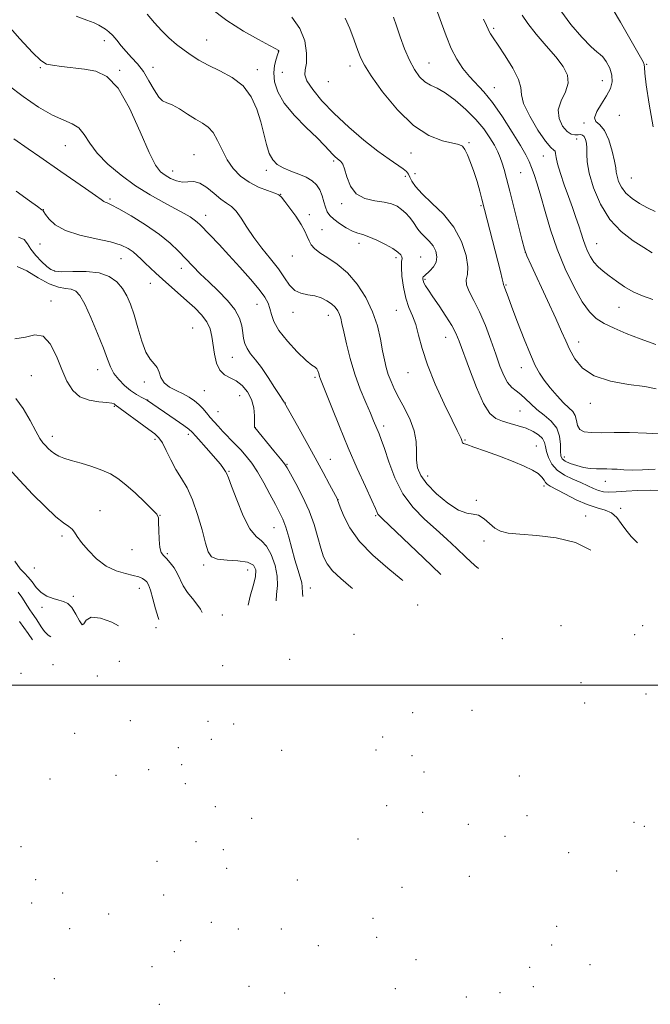
# Model space of a CAD drawing. Extents: x 2044800 to 2047700, y 327300 to 330200.
# Drawn here: x 2046186 to 2046406, y 327889 to 328232 of the extents above; entities that cross this region are included whole.
import ezdxf

# ---------------------------------------------------------------- set-up
doc = ezdxf.new("R2010")
doc.units = 0
doc.header["$MEASUREMENT"] = 0
for name, color, linetype, lineweight in [('32000', 7, 'Continuous', 0), ('DTM SPOT ELEVATION', 2, 'Continuous', 13), ('INDEX CONTOUR', 41, 'Continuous', 13), ('INTERMEDIATE CONTOUR', 44, 'Continuous', 0)]:
    doc.layers.add(name, color=color, linetype=linetype, lineweight=lineweight)

msp = doc.modelspace()

# ---------------------------------------------------------------- linework, layer by layer
at = {"layer": '32000', "flags": 128}
msp.add_lwpolyline([(2045000, 328000), (2047500, 328000)], dxfattribs=at)
at = {"layer": 'DTM SPOT ELEVATION'}
for p in [(2046351.13, 328229.23, 1205.74), (2046215.11, 328224.9, 1220.54), (2046250.91, 328225.15, 1217.14), (2046275.9, 328221.36, 1216.04), (2046192.83, 328215.48, 1222.17), (2046232.19, 328215.6, 1219.27), (2046300.96, 328216.05, 1212.57), (2046328.61, 328217.19, 1209.14), (2046404.67, 328216.65, 1199.9), (2046220.54, 328214.64, 1221.87), (2046268.56, 328214.79, 1217.47), (2046277.31, 328213.91, 1214.97), (2046293.44, 328210.65, 1212.57), (2046351.35, 328208.58, 1207.27), (2046389.13, 328211.01, 1202.87), (2046395.13, 328198.83, 1200.67), (2046382.77, 328196.2, 1202.17), (2046201.47, 328188.31, 1224.87), (2046342.56, 328189.39, 1211.87), (2046380.16, 328190.59, 1204.77), (2046246.5, 328185.11, 1221.17), (2046322.3, 328185.68, 1212.67), (2046368.55, 328184.67, 1206.77), (2046295.22, 328182.89, 1216.27), (2046238.99, 328179.42, 1221.37), (2046271.69, 328179.67, 1218.47), (2046320.35, 328177.6, 1214.47), (2046323.64, 328178.57, 1213.17), (2046360.63, 328178.92, 1208.97), (2046399.26, 328177.03, 1200.97), (2046276.74, 328171.32, 1219.97), (2046217.06, 328169.65, 1225.77), (2046298.03, 328168.05, 1216.27), (2046346.74, 328167.34, 1212.17), (2046193.79, 328165.92, 1227.97), (2046250.51, 328163.98, 1223.37), (2046286.75, 328164.19, 1219.67), (2046291.19, 328158.94, 1219.37), (2046192.66, 328154, 1228.77), (2046304.1, 328154.15, 1218.57), (2046387.11, 328154.11, 1205.17), (2046362.29, 328151.06, 1209.97), (2046220.98, 328148.86, 1228.87), (2046280.79, 328149.8, 1220.77), (2046317.06, 328149.19, 1218.37), (2046325.71, 328149.42, 1217.17), (2046197.82, 328144.53, 1229.77), (2046242.04, 328145.44, 1226.57), (2046231.18, 328140.27, 1228.77), (2046327.17, 328141.65, 1215.77), (2046355.44, 328139.69, 1211.87), (2046196.47, 328134.02, 1233.47), (2046268.42, 328132.87, 1224.87), (2046281.09, 328130.15, 1222.57), (2046317.15, 328130.78, 1218.87), (2046394.95, 328131.84, 1206.87), (2046293.42, 328129.07, 1222.67), (2046246, 328124.6, 1229.17), (2046334.42, 328121.37, 1216.77), (2046380.9, 328119.78, 1209.37), (2046259.9, 328114.44, 1226.87), (2046212.85, 328110.09, 1232.67), (2046321.28, 328109.01, 1218.77), (2046360.89, 328110.8, 1212.67), (2046189.68, 328108.05, 1235.17), (2046229.07, 328105.8, 1230.37), (2046288.77, 328107.4, 1224.27), (2046250.12, 328102.8, 1228.97), (2046230.27, 328099.48, 1231.97), (2046262.46, 328101.02, 1228.97), (2046218.61, 328097.36, 1234.17), (2046254.82, 328095.4, 1229.17), (2046278.34, 328098.43, 1225.97), (2046360.36, 328095.66, 1214.97), (2046384.98, 328098.32, 1210.37), (2046267.85, 328089.9, 1227.97), (2046312.76, 328090.43, 1221.57), (2046196.93, 328086.84, 1235.47), (2046232.85, 328085.83, 1234.37), (2046244.46, 328087.57, 1232.37), (2046341.17, 328085.53, 1217.87), (2046366.07, 328083.44, 1217.17), (2046294.14, 328078.8, 1225.17), (2046375.87, 328079.64, 1213.37), (2046258.73, 328074.65, 1231.87), (2046279, 328077.11, 1227.88), (2046328.1, 328072.99, 1219.37), (2046390.17, 328071.19, 1214.67), (2046368.71, 328069.48, 1218.37), (2046296.79, 328064.75, 1225.97), (2046345.14, 328064.45, 1219.87), (2046213.58, 328060.86, 1237.17), (2046395.5, 328061.71, 1217.77), (2046234.55, 328059.29, 1235.97), (2046309.97, 328059.11, 1224.17), (2046383.28, 328059.06, 1218.97), (2046274.42, 328054.99, 1230.87), (2046200.32, 328052.07, 1238.37), (2046224.78, 328047.24, 1236.67), (2046347.81, 328050.31, 1220.37), (2046237.1, 328045.87, 1235.79), (2046190.73, 328040.88, 1238.97), (2046249.81, 328041.99, 1234.37), (2046265.21, 328040.22, 1234.97), (2046227.34, 328033.82, 1238.67), (2046287.17, 328033.89, 1229.37), (2046204.32, 328031, 1239.67), (2046193.34, 328027.16, 1240.47), (2046324.62, 328028, 1226.57), (2046256.34, 328024.45, 1235.57), (2046233.15, 328020.07, 1238.27), (2046374.64, 328020.73, 1224.37), (2046403.26, 328020.75, 1222.87), (2046302.4, 328017.79, 1229.47), (2046354.25, 328016.17, 1224.27), (2046400.41, 328017.66, 1223.17), (2046197.16, 328007.11, 1243.37), (2046220.35, 328008.26, 1241.17), (2046256.49, 328006.75, 1234.97), (2046279.87, 328009.05, 1231.67), (2046186.05, 328004.11, 1247.97), (2046212.71, 328003.14, 1240.37), (2046381.67, 328000.87, 1225.57), (2046404.37, 327996.88, 1224.37), (2046383.02, 327993.72, 1225.47), (2046322.92, 327990.35, 1230.27), (2046343.65, 327991.23, 1227.77), (2046224.26, 327987.64, 1242.27), (2046251.35, 327987.41, 1238.27), (2046260.34, 327986.45, 1236.97), (2046204.79, 327983.17, 1247.27), (2046312.38, 327981.93, 1232.77), (2046252.55, 327981.11, 1240.17), (2046241.03, 327978.19, 1240.17), (2046277.05, 327977.22, 1237.17), (2046310.08, 327977.38, 1233.97), (2046322.59, 327975.34, 1231.57), (2046242.16, 327972.24, 1242.67), (2046219.23, 327968.52, 1243.23), (2046230.6, 327970.5, 1243.06), (2046326.81, 327969.72, 1231.97), (2046360.13, 327968.3, 1229.17), (2046196.12, 327967.22, 1247.67), (2046243.42, 327965.57, 1243.37), (2046313.78, 327957.92, 1237.67), (2046253.87, 327957.56, 1242.49), (2046326.34, 327955.64, 1235.37), (2046362.76, 327954.42, 1229.97), (2046266.6, 327953.54, 1242.17), (2046342.28, 327951.41, 1232.57), (2046400.21, 327952.14, 1230.97), (2046403.78, 327950.67, 1231.17), (2046247.21, 327945.41, 1245.37), (2046303.82, 327946.25, 1238.87), (2046355.12, 327947.18, 1233.17), (2046186.05, 327943.59, 1249.77), (2046256.69, 327942.59, 1243.67), (2046377.4, 327941.56, 1232.77), (2046233.57, 327938.51, 1245.83), (2046257.92, 327936.1, 1244.87), (2046394.13, 327935.08, 1233.74), (2046191.18, 327932.08, 1251.97), (2046282.55, 327931.96, 1242.63), (2046342.63, 327933.22, 1234.77), (2046200.61, 327927.5, 1248.87), (2046235.84, 327926.71, 1246.67), (2046319.16, 327929.47, 1236.67), (2046189.8, 327923.97, 1252.57), (2046216.67, 327920.1, 1247.67), (2046252.51, 327917.22, 1246.51), (2046309.04, 327918.66, 1239.47), (2046203, 327914.98, 1251.77), (2046261.93, 327914.92, 1245.64), (2046276.95, 327914.88, 1244.16), (2046373.2, 327915.81, 1236.67), (2046241.85, 327910.85, 1249.17), (2046310.3, 327912.03, 1240.27), (2046239.6, 327906.94, 1249.67), (2046289.87, 327909.11, 1242.27), (2046371.38, 327909.27, 1237.97), (2046323.98, 327904.22, 1242.27), (2046231.83, 327901.74, 1248.57), (2046363.75, 327901.53, 1240.17), (2046384.86, 327902.41, 1238.57), (2046197.7, 327897.52, 1252.17), (2046265.74, 327894.83, 1245.47), (2046278.16, 327892.58, 1245.17), (2046316.82, 327894.08, 1244.77), (2046353.37, 327892.69, 1241.37), (2046365.03, 327894.76, 1240.87), (2046341.63, 327891.18, 1244.17), (2046234.31, 327888.6, 1249.97)]:
    msp.add_point(p, dxfattribs=at)
at = {"layer": 'INDEX CONTOUR'}
for points in [[(2046385.171, 328047.056, 1220), (2046379.703, 328049.769, 1220), (2046373.028, 328051.456, 1220), (2046366.198, 328052.276, 1220), (2046360.341, 328052.683, 1220), (2046356.282, 328053.087, 1220), (2046353.613, 328053.728, 1220), (2046351.621, 328054.804, 1220), (2046349.716, 328056.387, 1220), (2046347.806, 328058.059, 1220), (2046345.922, 328059.275, 1220), (2046344.029, 328059.729, 1220), (2046341.825, 328060.054, 1220), (2046338.937, 328061.125, 1220), (2046335.196, 328063.54, 1220), (2046331.225, 328066.823, 1220), (2046327.851, 328070.226, 1220), (2046325.7, 328073.183, 1220), (2046324.612, 328075.854, 1220), (2046324.227, 328078.577, 1220), (2046324.179, 328081.628, 1220), (2046324.051, 328085.022, 1220), (2046323.418, 328088.706, 1220), (2046321.998, 328092.593, 1220), (2046320.097, 328096.464, 1220), (2046318.162, 328100.066, 1220), (2046316.56, 328103.21, 1220), (2046315.308, 328105.966, 1220), (2046314.345, 328108.464, 1220), (2046313.598, 328110.875, 1220), (2046312.968, 328113.507, 1220), (2046312.346, 328116.712, 1220), (2046311.605, 328120.723, 1220), (2046310.527, 328125.354, 1220), (2046308.874, 328130.304, 1220), (2046306.482, 328135.268, 1220), (2046303.485, 328139.905, 1220), (2046300.09, 328143.868, 1220), (2046296.537, 328146.906, 1220), (2046293.191, 328149.173, 1220), (2046290.447, 328150.92, 1220), (2046288.585, 328152.381, 1220), (2046287.422, 328153.72, 1220), (2046286.658, 328155.084, 1220), (2046285.998, 328156.62, 1220), (2046285.161, 328158.477, 1220), (2046283.875, 328160.805, 1220), (2046281.997, 328163.635, 1220), (2046279.921, 328166.512, 1220), (2046278.173, 328168.863, 1220), (2046277.075, 328170.289, 1220), (2046276.139, 328171.084, 1220), (2046274.667, 328171.717, 1220), (2046272.176, 328172.592, 1220), (2046269.005, 328173.837, 1220), (2046265.705, 328175.515, 1220), (2046262.732, 328177.675, 1220), (2046260.176, 328180.305, 1220), (2046258.036, 328183.379, 1220), (2046256.275, 328186.794, 1220), (2046254.725, 328190.135, 1220), (2046253.183, 328192.911, 1220), (2046251.463, 328194.803, 1220), (2046249.451, 328196.172, 1220), (2046247.048, 328197.552, 1220), (2046244.242, 328199.311, 1220), (2046241.369, 328201.136, 1220), (2046238.849, 328202.55, 1220), (2046236.971, 328203.284, 1220), (2046235.518, 328203.911, 1220), (2046234.137, 328205.218, 1220), (2046232.546, 328207.735, 1220), (2046230.737, 328210.979, 1220), (2046228.767, 328214.215, 1220), (2046226.705, 328216.878, 1220), (2046224.655, 328219.08, 1220), (2046222.73, 328221.105, 1220), (2046221.015, 328223.157, 1220), (2046219.483, 328225.116, 1220), (2046218.075, 328226.788, 1220), (2046216.749, 328228.028, 1220), (2046215.499, 328228.935, 1220), (2046214.334, 328229.657, 1220), (2046213.171, 328230.343, 1220), (2046211.582, 328231.129, 1220), (2046209.048, 328232.144, 1220), (2046205.259, 328233.513, 1220)], [(2046407.965, 328103.442, 1210), (2046403.95, 328104.208, 1210), (2046398.299, 328104.989, 1210), (2046391.992, 328106.092, 1210), (2046386.3, 328107.901, 1210), (2046382.202, 328110.65, 1210), (2046379.502, 328113.941, 1210), (2046377.712, 328117.22, 1210), (2046376.342, 328120.178, 1210), (2046374.893, 328123.478, 1210), (2046372.865, 328128.023, 1210), (2046369.979, 328134.289, 1210), (2046364.215, 328146.6, 1210), (2046362.714, 328149.891, 1210), (2046361.901, 328152.151, 1210), (2046361.109, 328155.2, 1210), (2046356.821, 328172.449, 1210), (2046355.705, 328176.848, 1210), (2046354.877, 328179.935, 1210), (2046354.183, 328182.234, 1210), (2046353.472, 328184.22, 1210), (2046352.607, 328186.194, 1210), (2046351.451, 328188.411, 1210), (2046349.871, 328191.07, 1210), (2046347.741, 328194.126, 1210), (2046344.939, 328197.476, 1210), (2046341.447, 328200.961, 1210), (2046337.692, 328204.194, 1210), (2046334.204, 328206.739, 1210), (2046331.386, 328208.33, 1210), (2046329.121, 328209.402, 1210), (2046327.162, 328210.565, 1210), (2046325.304, 328212.333, 1210), (2046323.501, 328214.839, 1210), (2046321.752, 328218.117, 1210), (2046320.067, 328222.098, 1210), (2046318.52, 328226.294, 1210), (2046317.198, 328230.11, 1210), (2046316.119, 328233.128, 1210)], [(2046406.883, 328194.907, 1200), (2046405.52, 328202.779, 1200), (2046404.456, 328209.537, 1200), (2046403.958, 328213.626, 1200), (2046403.826, 328215.607, 1200), (2046403.742, 328216.571, 1200), (2046403.398, 328217.527, 1200), (2046402.527, 328219.152, 1200), (2046398.33, 328226.472, 1200), (2046395.461, 328231.448, 1200), (2046392.976, 328235.655, 1200)], [(2046284.535, 328030.969, 1230), (2046284.337, 328032.235, 1230), (2046284.315, 328034.339, 1230), (2046284.108, 328035.682, 1230), (2046283.56, 328037.674, 1230), (2046282.728, 328040.363, 1230), (2046281.725, 328043.722, 1230), (2046280.653, 328047.639, 1230), (2046279.568, 328051.644, 1230), (2046278.522, 328055.178, 1230), (2046277.521, 328057.893, 1230), (2046276.396, 328060.279, 1230), (2046274.939, 328063.038, 1230), (2046273.019, 328066.645, 1230), (2046270.826, 328070.665, 1230), (2046268.629, 328074.433, 1230), (2046266.627, 328077.456, 1230), (2046264.73, 328079.903, 1230), (2046262.777, 328082.112, 1230), (2046260.666, 328084.343, 1230), (2046256.555, 328088.569, 1230), (2046254.884, 328090.34, 1230), (2046253.457, 328091.926, 1230), (2046252.16, 328093.447, 1230), (2046250.889, 328094.99, 1230), (2046249.581, 328096.517, 1230), (2046248.177, 328097.962, 1230), (2046246.615, 328099.277, 1230), (2046244.82, 328100.488, 1230), (2046242.71, 328101.639, 1230), (2046240.289, 328102.79, 1230), (2046237.913, 328104.051, 1230), (2046236.021, 328105.548, 1230), (2046234.903, 328107.337, 1230), (2046234.239, 328109.202, 1230), (2046233.559, 328110.861, 1230), (2046232.499, 328112.195, 1230), (2046231.137, 328113.75, 1230), (2046229.653, 328116.239, 1230), (2046228.205, 328120.106, 1230), (2046226.831, 328124.735, 1230), (2046225.542, 328129.235, 1230), (2046224.317, 328132.922, 1230), (2046223.013, 328135.886, 1230), (2046221.457, 328138.417, 1230), (2046219.466, 328140.715, 1230), (2046216.816, 328142.622, 1230), (2046213.278, 328143.895, 1230), (2046208.816, 328144.394, 1230), (2046204.182, 328144.402, 1230), (2046200.326, 328144.311, 1230), (2046197.905, 328144.465, 1230), (2046196.41, 328145.037, 1230), (2046195.041, 328146.154, 1230), (2046193.213, 328147.872, 1230), (2046191.19, 328149.961, 1230), (2046189.459, 328152.121, 1230), (2046188.288, 328154.063, 1230), (2046187.12, 328155.56, 1230), (2046185.187, 328156.398, 1230)], [(2046220.103, 328020.67, 1240), (2046217.778, 328021.991, 1240), (2046213.819, 328023.377, 1240), (2046210.547, 328023.679, 1240), (2046208.759, 328022.718, 1240), (2046207.984, 328021.435, 1240), (2046207.438, 328021.055, 1240), (2046206.5, 328022.414, 1240), (2046205.216, 328024.804, 1240), (2046203.799, 328027.127, 1240), (2046202.398, 328028.544, 1240), (2046200.925, 328029.243, 1240), (2046199.229, 328029.665, 1240), (2046197.222, 328030.203, 1240), (2046195.089, 328031.04, 1240), (2046193.079, 328032.313, 1240), (2046191.377, 328034.068, 1240), (2046189.918, 328036.002, 1240), (2046188.573, 328037.725, 1240), (2046187.208, 328039.052, 1240), (2046185.682, 328040.617, 1240), (2046183.844, 328043.257, 1240)]]:
    msp.add_polyline3d(points, dxfattribs=at)
at = {"layer": 'INTERMEDIATE CONTOUR'}
for points in [[(2046409.911, 328067.824, 1216), (2046405.814, 328068.079, 1216), (2046401.532, 328067.985, 1216), (2046397.456, 328067.703, 1216), (2046393.998, 328067.431, 1216), (2046391.434, 328067.337, 1216), (2046389.511, 328067.484, 1216), (2046387.845, 328067.908, 1216), (2046386.091, 328068.627, 1216), (2046384.074, 328069.576, 1216), (2046381.66, 328070.673, 1216), (2046378.815, 328071.871, 1216), (2046375.887, 328073.269, 1216), (2046373.326, 328075.005, 1216), (2046371.481, 328077.138, 1216), (2046370.299, 328079.429, 1216), (2046369.629, 328081.563, 1216), (2046369.286, 328083.305, 1216), (2046368.943, 328084.741, 1216), (2046368.235, 328086.035, 1216), (2046366.885, 328087.312, 1216), (2046364.932, 328088.538, 1216), (2046362.5, 328089.636, 1216), (2046359.738, 328090.559, 1216), (2046356.895, 328091.364, 1216), (2046354.245, 328092.134, 1216), (2046351.969, 328093.072, 1216), (2046349.871, 328094.865, 1216), (2046347.664, 328098.319, 1216), (2046345.172, 328103.847, 1216), (2046342.682, 328110.283, 1216), (2046339.146, 328120.072, 1216), (2046337.967, 328122.893, 1216), (2046336.52, 328125.561, 1216), (2046334.445, 328128.828, 1216), (2046332.075, 328132.35, 1216), (2046329.917, 328135.506, 1216), (2046328.369, 328137.818, 1216), (2046327.382, 328139.385, 1216), (2046326.803, 328140.446, 1216), (2046326.493, 328141.212, 1216), (2046326.38, 328141.768, 1216), (2046326.41, 328142.173, 1216), (2046326.562, 328142.501, 1216), (2046326.948, 328142.902, 1216), (2046328.9, 328144.572, 1216), (2046330.176, 328145.945, 1216), (2046331.109, 328147.605, 1216), (2046331.357, 328149.472, 1216), (2046330.943, 328151.413, 1216), (2046329.985, 328153.279, 1216), (2046328.621, 328154.954, 1216), (2046325.739, 328157.838, 1216), (2046324.704, 328159.15, 1216), (2046322.952, 328161.82, 1216), (2046321.813, 328163.28, 1216), (2046320.464, 328164.734, 1216), (2046318.985, 328166.05, 1216), (2046317.396, 328167.122, 1216), (2046315.473, 328167.949, 1216), (2046312.93, 328168.556, 1216), (2046309.647, 328169.047, 1216), (2046306.15, 328169.852, 1216), (2046303.131, 328171.479, 1216), (2046301.105, 328174.207, 1216), (2046299.883, 328177.392, 1216), (2046299.098, 328180.161, 1216), (2046298.439, 328181.862, 1216), (2046297.814, 328182.734, 1216), (2046296.501, 328183.761, 1216), (2046295.738, 328184.444, 1216), (2046294.852, 328185.349, 1216), (2046293.747, 328186.579, 1216), (2046292.082, 328188.374, 1216), (2046289.458, 328191.013, 1216), (2046285.699, 328194.639, 1216), (2046281.548, 328198.862, 1216), (2046277.972, 328203.157, 1216), (2046275.718, 328207.091, 1216), (2046274.648, 328210.589, 1216), (2046274.405, 328213.668, 1216), (2046274.649, 328216.321, 1216), (2046275.126, 328218.461, 1216), (2046275.603, 328219.973, 1216), (2046276.075, 328221.259, 1216), (2046276.089, 328221.34, 1216), (2046276.081, 328221.427, 1216), (2046276.049, 328221.513, 1216), (2046275.882, 328221.649, 1216), (2046275.043, 328222.116, 1216), (2046272.888, 328223.257, 1216), (2046268.99, 328225.336, 1216), (2046263.799, 328228.299, 1216), (2046257.98, 328232.017, 1216), (2046252.19, 328236.262, 1216)], [(2046401.438, 328049.656, 1218), (2046401.146, 328049.91, 1218), (2046399.181, 328051.921, 1218), (2046397.306, 328054.176, 1218), (2046395.695, 328056.459, 1218), (2046394.149, 328058.525, 1218), (2046392.372, 328060.122, 1218), (2046390.116, 328061.125, 1218), (2046387.3, 328061.917, 1218), (2046383.892, 328063.006, 1218), (2046379.971, 328064.728, 1218), (2046376.091, 328066.718, 1218), (2046370.93, 328069.504, 1218), (2046369.868, 328070.14, 1218), (2046369.285, 328070.727, 1218), (2046368.763, 328071.564, 1218), (2046368.004, 328072.632, 1218), (2046366.743, 328073.829, 1218), (2046364.74, 328075.087, 1218), (2046361.855, 328076.467, 1218), (2046357.978, 328078.059, 1218), (2046353.179, 328079.885, 1218), (2046348.266, 328081.681, 1218), (2046344.231, 328083.114, 1218), (2046341.804, 328083.95, 1218), (2046340.68, 328084.358, 1218), (2046340.291, 328084.606, 1218), (2046340.145, 328084.923, 1218), (2046340.037, 328085.385, 1218), (2046339.837, 328086.029, 1218), (2046339.385, 328087.006, 1218), (2046338.412, 328088.93, 1218), (2046336.616, 328092.525, 1218), (2046333.874, 328098.2, 1218), (2046330.753, 328105.04, 1218), (2046327.993, 328111.813, 1218), (2046326.137, 328117.522, 1218), (2046324.93, 328122.134, 1218), (2046323.92, 328125.854, 1218), (2046322.761, 328128.939, 1218), (2046321.538, 328131.839, 1218), (2046320.442, 328135.054, 1218), (2046319.633, 328138.874, 1218), (2046319.136, 328142.751, 1218), (2046318.948, 328145.927, 1218), (2046319.019, 328147.858, 1218), (2046319.157, 328148.872, 1218), (2046319.13, 328149.508, 1218), (2046318.712, 328150.227, 1218), (2046317.707, 328151.163, 1218), (2046315.929, 328152.369, 1218), (2046313.318, 328153.837, 1218), (2046310.335, 328155.323, 1218), (2046307.567, 328156.521, 1218), (2046305.434, 328157.24, 1218), (2046303.667, 328157.756, 1218), (2046301.826, 328158.459, 1218), (2046299.613, 328159.627, 1218), (2046297.298, 328161.096, 1218), (2046295.29, 328162.591, 1218), (2046293.894, 328163.921, 1218), (2046292.998, 328165.238, 1218), (2046292.381, 328166.781, 1218), (2046291.839, 328168.702, 1218), (2046291.228, 328170.814, 1218), (2046290.418, 328172.844, 1218), (2046289.286, 328174.579, 1218), (2046287.732, 328176.031, 1218), (2046285.657, 328177.276, 1218), (2046283.053, 328178.385, 1218), (2046280.246, 328179.442, 1218), (2046277.649, 328180.53, 1218), (2046275.582, 328181.762, 1218), (2046274.004, 328183.366, 1218), (2046272.786, 328185.601, 1218), (2046271.788, 328188.648, 1218), (2046269.787, 328196.585, 1218), (2046268.419, 328201.034, 1218), (2046266.466, 328205.358, 1218), (2046263.63, 328209.156, 1218), (2046259.786, 328212.142, 1218), (2046255.482, 328214.464, 1218), (2046251.438, 328216.376, 1218), (2046248.186, 328218.112, 1218), (2046245.512, 328219.824, 1218), (2046243.016, 328221.637, 1218), (2046240.389, 328223.656, 1218), (2046237.706, 328225.92, 1218), (2046235.132, 328228.44, 1218), (2046232.719, 328231.222, 1218), (2046230.059, 328234.226, 1218)], [(2046407.621, 328075.392, 1214), (2046403.186, 328075.116, 1214), (2046399.542, 328075.074, 1214), (2046396.642, 328075.195, 1214), (2046394.327, 328075.348, 1214), (2046392.424, 328075.428, 1214), (2046390.719, 328075.449, 1214), (2046388.99, 328075.452, 1214), (2046387.056, 328075.487, 1214), (2046384.911, 328075.636, 1214), (2046382.588, 328075.993, 1214), (2046380.17, 328076.61, 1214), (2046377.922, 328077.393, 1214), (2046376.153, 328078.209, 1214), (2046375.086, 328079.002, 1214), (2046374.597, 328080.033, 1214), (2046374.472, 328081.636, 1214), (2046374.464, 328084.017, 1214), (2046374.188, 328086.848, 1214), (2046373.223, 328089.666, 1214), (2046371.309, 328092.114, 1214), (2046368.817, 328094.246, 1214), (2046366.279, 328096.218, 1214), (2046364.113, 328098.14, 1214), (2046362.278, 328099.929, 1214), (2046360.622, 328101.456, 1214), (2046359.023, 328102.681, 1214), (2046357.486, 328103.926, 1214), (2046356.045, 328105.603, 1214), (2046354.708, 328108.056, 1214), (2046353.37, 328111.354, 1214), (2046351.894, 328115.496, 1214), (2046350.181, 328120.385, 1214), (2046348.272, 328125.523, 1214), (2046346.252, 328130.316, 1214), (2046344.247, 328134.282, 1214), (2046342.583, 328137.391, 1214), (2046341.632, 328139.728, 1214), (2046341.599, 328141.49, 1214), (2046341.996, 328143.324, 1214), (2046342.168, 328145.991, 1214), (2046341.552, 328150.002, 1214), (2046339.957, 328154.874, 1214), (2046337.289, 328159.874, 1214), (2046333.609, 328164.387, 1214), (2046329.61, 328168.263, 1214), (2046326.143, 328171.47, 1214), (2046323.852, 328173.997, 1214), (2046322.551, 328175.921, 1214), (2046321.848, 328177.339, 1214), (2046321.355, 328178.375, 1214), (2046320.708, 328179.258, 1214), (2046319.545, 328180.241, 1214), (2046314.627, 328183.533, 1214), (2046310.695, 328186.371, 1214), (2046305.814, 328190.234, 1214), (2046300.514, 328194.766, 1214), (2046295.439, 328199.488, 1214), (2046291.162, 328203.954, 1214), (2046287.937, 328207.849, 1214), (2046285.943, 328210.892, 1214), (2046285.231, 328212.989, 1214), (2046285.349, 328214.788, 1214), (2046285.715, 328217.127, 1214), (2046285.786, 328220.598, 1214), (2046285.165, 328224.826, 1214), (2046283.49, 328229.188, 1214), (2046280.608, 328233.139, 1214)], [(2046410.717, 328087.603, 1212), (2046404.575, 328087.978, 1212), (2046398.629, 328088.142, 1212), (2046393.227, 328088.153, 1212), (2046388.672, 328088.112, 1212), (2046385.198, 328088.142, 1212), (2046382.762, 328088.447, 1212), (2046381.252, 328089.245, 1212), (2046380.503, 328090.659, 1212), (2046380.126, 328092.403, 1212), (2046379.679, 328094.093, 1212), (2046378.797, 328095.477, 1212), (2046377.419, 328096.832, 1212), (2046375.563, 328098.571, 1212), (2046373.301, 328100.967, 1212), (2046370.931, 328103.733, 1212), (2046368.806, 328106.443, 1212), (2046367.154, 328108.875, 1212), (2046365.691, 328111.612, 1212), (2046364.007, 328115.442, 1212), (2046361.841, 328120.804, 1212), (2046359.521, 328126.745, 1212), (2046357.523, 328131.968, 1212), (2046356.206, 328135.479, 1212), (2046355.059, 328138.594, 1212), (2046354.81, 328139.205, 1212), (2046354.597, 328139.692, 1212), (2046354.577, 328139.866, 1212), (2046354.483, 328140.44, 1212), (2046354.168, 328141.857, 1212), (2046353.532, 328144.431, 1212), (2046352.63, 328147.96, 1212), (2046347.037, 328169.623, 1212), (2046346.308, 328172.388, 1212), (2046345.36, 328175.769, 1212), (2046344.272, 328179.267, 1212), (2046343.122, 328182.442, 1212), (2046342.011, 328185.068, 1212), (2046341.052, 328186.976, 1212), (2046340.226, 328188.089, 1212), (2046339.039, 328188.696, 1212), (2046333.288, 328189.997, 1212), (2046328.558, 328191.789, 1212), (2046323.136, 328195.278, 1212), (2046317.513, 328200.794, 1212), (2046312.354, 328207.127, 1212), (2046308.361, 328212.685, 1212), (2046305.994, 328216.345, 1212), (2046304.709, 328218.869, 1212), (2046303.72, 328221.497, 1212), (2046302.414, 328225.109, 1212), (2046300.865, 328229.178, 1212), (2046299.326, 328232.825, 1212)], [(2046407.851, 328118.932, 1208), (2046402.401, 328120.865, 1208), (2046397.481, 328122.744, 1208), (2046393.262, 328124.542, 1208), (2046389.79, 328126.253, 1208), (2046387.032, 328127.982, 1208), (2046384.625, 328130.27, 1208), (2046382.13, 328133.769, 1208), (2046379.24, 328138.91, 1208), (2046376.195, 328145.252, 1208), (2046373.37, 328152.135, 1208), (2046371.057, 328158.947, 1208), (2046369.208, 328165.259, 1208), (2046367.693, 328170.686, 1208), (2046366.399, 328174.952, 1208), (2046365.293, 328178.206, 1208), (2046364.36, 328180.703, 1208), (2046363.514, 328182.778, 1208), (2046362.386, 328185.088, 1208), (2046360.534, 328188.371, 1208), (2046357.685, 328193.061, 1208), (2046354.238, 328198.396, 1208), (2046350.762, 328203.315, 1208), (2046347.707, 328207.03, 1208), (2046342.668, 328212.421, 1208), (2046340.434, 328215.217, 1208), (2046338.331, 328218.456, 1208), (2046336.359, 328222.262, 1208), (2046334.531, 328226.63, 1208), (2046332.904, 328231.048, 1208), (2046331.547, 328234.87, 1208)], [(2046406.599, 328150.899, 1204), (2046403.693, 328152.743, 1204), (2046399.922, 328155.12, 1204), (2046395.73, 328158.279, 1204), (2046391.743, 328162.497, 1204), (2046388.489, 328167.846, 1204), (2046386.088, 328173.576, 1204), (2046384.565, 328178.737, 1204), (2046383.876, 328182.603, 1204), (2046383.717, 328185.359, 1204), (2046383.718, 328187.421, 1204), (2046383.579, 328189.124, 1204), (2046383.264, 328190.484, 1204), (2046382.808, 328191.441, 1204), (2046382.233, 328191.964, 1204), (2046381.518, 328192.15, 1204), (2046380.636, 328192.126, 1204), (2046379.561, 328192.061, 1204), (2046378.287, 328192.299, 1204), (2046376.813, 328193.224, 1204), (2046375.235, 328195.105, 1204), (2046374.026, 328197.727, 1204), (2046373.755, 328200.761, 1204), (2046374.727, 328203.913, 1204), (2046376.216, 328207.046, 1204), (2046377.229, 328210.062, 1204), (2046376.976, 328212.93, 1204), (2046375.462, 328215.888, 1204), (2046372.892, 328219.25, 1204), (2046369.552, 328223.179, 1204), (2046366.054, 328227.268, 1204), (2046363.089, 328230.965, 1204), (2046361.158, 328233.869, 1204)], [(2046407.581, 328165.289, 1202), (2046404.91, 328166.616, 1202), (2046402.152, 328168.113, 1202), (2046399.534, 328169.815, 1202), (2046397.342, 328171.723, 1202), (2046395.787, 328173.799, 1202), (2046394.806, 328175.842, 1202), (2046394.265, 328177.61, 1202), (2046394.009, 328179.011, 1202), (2046393.806, 328180.552, 1202), (2046393.402, 328182.894, 1202), (2046392.597, 328186.411, 1202), (2046391.405, 328190.341, 1202), (2046389.892, 328193.639, 1202), (2046388.209, 328195.582, 1202), (2046386.854, 328196.753, 1202), (2046386.41, 328198.057, 1202), (2046387.246, 328200.172, 1202), (2046388.887, 328202.86, 1202), (2046390.644, 328205.656, 1202), (2046391.931, 328208.2, 1202), (2046392.572, 328210.564, 1202), (2046392.495, 328212.927, 1202), (2046391.705, 328215.373, 1202), (2046390.521, 328217.613, 1202), (2046389.34, 328219.265, 1202), (2046388.39, 328220.168, 1202), (2046387.218, 328221.04, 1202), (2046385.203, 328222.819, 1202), (2046381.974, 328226.164, 1202), (2046378.157, 328230.604, 1202), (2046374.626, 328235.385, 1202)], [(2046345.817, 328040.765, 1222), (2046344.573, 328041.77, 1222), (2046341.489, 328044.651, 1222), (2046338.248, 328047.729, 1222), (2046334.787, 328050.961, 1222), (2046331.032, 328054.361, 1222), (2046326.993, 328057.986, 1222), (2046322.989, 328062.051, 1222), (2046319.424, 328066.812, 1222), (2046316.608, 328072.329, 1222), (2046314.504, 328077.887, 1222), (2046312.983, 328082.571, 1222), (2046311.915, 328085.722, 1222), (2046311.158, 328087.693, 1222), (2046309.218, 328092.306, 1222), (2046308.08, 328094.939, 1222), (2046306.451, 328098.661, 1222), (2046304.543, 328103.284, 1222), (2046302.649, 328108.502, 1222), (2046301.018, 328113.962, 1222), (2046299.717, 328119.105, 1222), (2046298.769, 328123.321, 1222), (2046298.161, 328126.191, 1222), (2046297.735, 328128.04, 1222), (2046297.298, 328129.38, 1222), (2046296.677, 328130.636, 1222), (2046295.78, 328131.874, 1222), (2046294.539, 328133.071, 1222), (2046292.902, 328134.19, 1222), (2046290.922, 328135.147, 1222), (2046288.671, 328135.845, 1222), (2046286.247, 328136.27, 1222), (2046283.842, 328136.768, 1222), (2046281.671, 328137.765, 1222), (2046279.849, 328139.589, 1222), (2046278.079, 328142.16, 1222), (2046275.963, 328145.295, 1222), (2046273.243, 328148.812, 1222), (2046270.22, 328152.533, 1222), (2046267.337, 328156.282, 1222), (2046264.933, 328159.862, 1222), (2046262.943, 328163.008, 1222), (2046261.202, 328165.438, 1222), (2046259.543, 328167.015, 1222), (2046257.799, 328168.197, 1222), (2046255.803, 328169.59, 1222), (2046253.458, 328171.583, 1222), (2046250.945, 328173.699, 1222), (2046248.516, 328175.245, 1222), (2046246.356, 328175.754, 1222), (2046244.368, 328175.646, 1222), (2046242.39, 328175.564, 1222), (2046240.314, 328176.007, 1222), (2046238.254, 328176.881, 1222), (2046236.376, 328177.944, 1222), (2046234.746, 328179.18, 1222), (2046233.02, 328181.473, 1222), (2046230.753, 328185.934, 1222), (2046227.63, 328193.111, 1222), (2046223.899, 328201.325, 1222), (2046219.937, 328208.337, 1222), (2046216.039, 328212.471, 1222), (2046212.159, 328214.309, 1222), (2046208.166, 328214.996, 1222), (2046200.154, 328215.938, 1222), (2046197.026, 328216.333, 1222), (2046194.884, 328216.787, 1222), (2046192.919, 328217.994, 1222), (2046190.056, 328220.793, 1222), (2046185.621, 328225.636, 1222), (2046180.529, 328231.426, 1222)], [(2046406.768, 328134.635, 1206), (2046403.186, 328135.892, 1206), (2046399.928, 328137.323, 1206), (2046396.867, 328139.067, 1206), (2046394.048, 328140.977, 1206), (2046391.555, 328142.837, 1206), (2046389.448, 328144.495, 1206), (2046387.688, 328146.055, 1206), (2046386.215, 328147.687, 1206), (2046384.969, 328149.516, 1206), (2046383.93, 328151.495, 1206), (2046383.08, 328153.531, 1206), (2046382.384, 328155.577, 1206), (2046381.717, 328157.767, 1206), (2046380.934, 328160.278, 1206), (2046379.922, 328163.249, 1206), (2046378.699, 328166.674, 1206), (2046377.314, 328170.506, 1206), (2046375.846, 328174.624, 1206), (2046374.498, 328178.598, 1206), (2046373.502, 328181.923, 1206), (2046373.002, 328184.218, 1206), (2046372.799, 328185.607, 1206), (2046372.606, 328186.342, 1206), (2046372.141, 328186.772, 1206), (2046371.134, 328187.644, 1206), (2046369.319, 328189.808, 1206), (2046366.626, 328193.756, 1206), (2046363.766, 328198.571, 1206), (2046361.647, 328202.978, 1206), (2046360.846, 328206.09, 1206), (2046360.621, 328208.552, 1206), (2046359.893, 328211.391, 1206), (2046357.917, 328215.301, 1206), (2046355.236, 328219.635, 1206), (2046352.722, 328223.412, 1206), (2046351.049, 328225.895, 1206), (2046350.11, 328227.321, 1206), (2046349.603, 328228.175, 1206), (2046349.225, 328228.953, 1206), (2046348.672, 328230.203, 1206), (2046347.637, 328232.487, 1206)], [(2046332.721, 328038.671, 1224), (2046326.693, 328044.413, 1224), (2046312.379, 328057.999, 1224), (2046311.124, 328059.213, 1224), (2046310.711, 328059.713, 1224), (2046310.43, 328060.276, 1224), (2046309.84, 328061.624, 1224), (2046308.569, 328064.469, 1224), (2046306.369, 328069.29, 1224), (2046303.499, 328075.646, 1224), (2046300.348, 328082.863, 1224), (2046297.28, 328090.239, 1224), (2046294.588, 328096.953, 1224), (2046290.684, 328106.844, 1224), (2046290.365, 328107.779, 1224), (2046290.087, 328108.738, 1224), (2046289.766, 328109.697, 1224), (2046289.356, 328110.453, 1224), (2046288.757, 328110.95, 1224), (2046287.643, 328111.695, 1224), (2046285.633, 328113.339, 1224), (2046282.558, 328116.297, 1224), (2046279.1, 328120.029, 1224), (2046276.156, 328123.758, 1224), (2046274.384, 328126.871, 1224), (2046273.502, 328129.38, 1224), (2046272.99, 328131.459, 1224), (2046272.357, 328133.329, 1224), (2046271.224, 328135.392, 1224), (2046269.236, 328138.102, 1224), (2046266.195, 328141.734, 1224), (2046262.492, 328145.909, 1224), (2046258.669, 328150.075, 1224), (2046255.204, 328153.758, 1224), (2046248.617, 328160.607, 1224), (2046247.563, 328161.627, 1224), (2046246.514, 328162.465, 1224), (2046245.082, 328163.416, 1224), (2046242.99, 328164.646, 1224), (2046239.988, 328166.284, 1224), (2046235.935, 328168.441, 1224), (2046231.137, 328171.124, 1224), (2046226.009, 328174.315, 1224), (2046220.961, 328177.955, 1224), (2046216.387, 328181.822, 1224), (2046212.678, 328185.654, 1224), (2046210.062, 328189.196, 1224), (2046208.112, 328192.216, 1224), (2046206.247, 328194.491, 1224), (2046203.944, 328195.958, 1224), (2046200.931, 328197.196, 1224), (2046197.006, 328198.949, 1224), (2046192.105, 328201.762, 1224), (2046186.745, 328205.402, 1224), (2046181.588, 328209.433, 1224)], [(2046319.394, 328036.541, 1226), (2046318.877, 328036.973, 1226), (2046314.158, 328040.803, 1226), (2046308.95, 328045.315, 1226), (2046304.272, 328050.134, 1226), (2046300.92, 328054.866, 1226), (2046298.796, 328059.033, 1226), (2046297.57, 328062.139, 1226), (2046296.638, 328064.697, 1226), (2046296.559, 328064.858, 1226), (2046293.81, 328070.076, 1226), (2046291.592, 328074.238, 1226), (2046288.812, 328079.361, 1226), (2046285.649, 328085.086, 1226), (2046282.585, 328090.563, 1226), (2046278.105, 328098.515, 1226), (2046277.958, 328098.72, 1226), (2046277.494, 328099.419, 1226), (2046276.44, 328101.066, 1226), (2046274.64, 328103.913, 1226), (2046272.372, 328107.414, 1226), (2046270.026, 328110.82, 1226), (2046267.937, 328113.55, 1226), (2046266.232, 328115.693, 1226), (2046264.986, 328117.503, 1226), (2046264.227, 328119.218, 1226), (2046263.806, 328121.008, 1226), (2046263.523, 328123.024, 1226), (2046263.157, 328125.386, 1226), (2046262.363, 328128.084, 1226), (2046260.767, 328131.078, 1226), (2046258.152, 328134.3, 1226), (2046254.914, 328137.581, 1226), (2046251.604, 328140.723, 1226), (2046248.653, 328143.585, 1226), (2046246.029, 328146.242, 1226), (2046241.098, 328151.456, 1226), (2046238.19, 328154.248, 1226), (2046234.409, 328157.308, 1226), (2046229.561, 328160.633, 1226), (2046224.457, 328163.798, 1226), (2046220.164, 328166.272, 1226), (2046217.474, 328167.681, 1226), (2046216.093, 328168.291, 1226), (2046215.456, 328168.528, 1226), (2046214.986, 328168.805, 1226), (2046214.064, 328169.491, 1226), (2046212.061, 328170.94, 1226), (2046208.595, 328173.356, 1226), (2046199.946, 328179.316, 1226), (2046192.65, 328184.393, 1226), (2046188.572, 328187.208, 1226), (2046183.553, 328190.646, 1226)], [(2046301.841, 328033.735, 1228), (2046301.246, 328034.234, 1228), (2046297.76, 328037.184, 1228), (2046294.875, 328039.912, 1228), (2046292.961, 328042.333, 1228), (2046291.751, 328044.796, 1228), (2046290.814, 328047.757, 1228), (2046289.771, 328051.55, 1228), (2046288.433, 328056.021, 1228), (2046286.659, 328060.896, 1228), (2046284.416, 328065.844, 1228), (2046282.095, 328070.331, 1228), (2046280.196, 328073.772, 1228), (2046279.02, 328075.841, 1228), (2046278.08, 328077.263, 1228), (2046276.693, 328079.025, 1228), (2046274.415, 328081.797, 1228), (2046267.694, 328089.873, 1228), (2046267.594, 328090.028, 1228), (2046267.598, 328090.16, 1228), (2046267.623, 328090.649, 1228), (2046267.645, 328091.859, 1228), (2046267.605, 328094.014, 1228), (2046267.317, 328096.783, 1228), (2046266.558, 328099.697, 1228), (2046265.18, 328102.347, 1228), (2046263.329, 328104.555, 1228), (2046261.224, 328106.206, 1228), (2046259.08, 328107.301, 1228), (2046257.099, 328108.328, 1228), (2046255.483, 328109.893, 1228), (2046254.369, 328112.413, 1228), (2046253.654, 328115.554, 1228), (2046252.734, 328121.713, 1228), (2046252.086, 328124.339, 1228), (2046250.949, 328126.801, 1228), (2046249.123, 328129.218, 1228), (2046246.736, 328131.648, 1228), (2046243.992, 328134.141, 1228), (2046235.515, 328141.644, 1228), (2046233.144, 328143.768, 1228), (2046231.113, 328145.632, 1228), (2046229.403, 328147.266, 1228), (2046227.968, 328148.704, 1228), (2046226.644, 328150, 1228), (2046225.238, 328151.211, 1228), (2046223.511, 328152.387, 1228), (2046221.038, 328153.54, 1228), (2046217.349, 328154.674, 1228), (2046212.242, 328155.821, 1228), (2046206.594, 328157.113, 1228), (2046201.553, 328158.706, 1228), (2046198.009, 328160.662, 1228), (2046195.823, 328162.661, 1228), (2046194.602, 328164.285, 1228), (2046193.983, 328165.227, 1228), (2046193.664, 328165.738, 1228), (2046193.601, 328165.771, 1228), (2046193.497, 328165.809, 1228), (2046193.336, 328165.895, 1228), (2046191.794, 328167.017, 1228), (2046189.04, 328169, 1228), (2046184.325, 328172.362, 1228)], [(2046275.23, 328029.482, 1232), (2046275.289, 328031.635, 1232), (2046275.593, 328034.809, 1232), (2046275.567, 328038.043, 1232), (2046274.814, 328041.811, 1232), (2046273.471, 328045.577, 1232), (2046271.81, 328048.555, 1232), (2046270.041, 328050.313, 1232), (2046268.136, 328051.848, 1232), (2046266.008, 328054.508, 1232), (2046263.649, 328059.15, 1232), (2046261.375, 328064.669, 1232), (2046259.584, 328069.46, 1232), (2046258.539, 328072.337, 1232), (2046257.983, 328073.76, 1232), (2046257.523, 328074.602, 1232), (2046256.812, 328075.616, 1232), (2046255.668, 328077.07, 1232), (2046253.95, 328079.113, 1232), (2046251.636, 328081.766, 1232), (2046247.121, 328086.856, 1232), (2046245.816, 328088.299, 1232), (2046244.674, 328089.342, 1232), (2046242.883, 328090.661, 1232), (2046239.924, 328092.719, 1232), (2046230.247, 328099.344, 1232), (2046229.916, 328099.528, 1232), (2046227.996, 328100.513, 1232), (2046226.32, 328101.48, 1232), (2046224.336, 328102.834, 1232), (2046222.208, 328104.593, 1232), (2046220.17, 328106.633, 1232), (2046218.48, 328108.803, 1232), (2046217.274, 328111.061, 1232), (2046216.207, 328113.833, 1232), (2046214.816, 328117.652, 1232), (2046212.792, 328122.769, 1232), (2046210.452, 328128.278, 1232), (2046208.268, 328132.989, 1232), (2046206.571, 328135.999, 1232), (2046205.134, 328137.557, 1232), (2046203.59, 328138.202, 1232), (2046201.617, 328138.477, 1232), (2046199.075, 328138.917, 1232), (2046195.868, 328140.062, 1232), (2046192.026, 328142.194, 1232), (2046188.069, 328144.557, 1232), (2046184.642, 328146.138, 1232)], [(2046265.336, 328027.9, 1234), (2046266.052, 328031.07, 1234), (2046267.11, 328034.672, 1234), (2046267.932, 328037.842, 1234), (2046268.069, 328040.243, 1234), (2046267.231, 328041.893, 1234), (2046265.164, 328042.891, 1234), (2046261.822, 328043.377, 1234), (2046257.998, 328043.639, 1234), (2046254.694, 328043.999, 1234), (2046252.638, 328044.807, 1234), (2046251.46, 328046.503, 1234), (2046250.517, 328049.555, 1234), (2046249.287, 328054.176, 1234), (2046247.739, 328059.576, 1234), (2046245.963, 328064.712, 1234), (2046244.05, 328068.809, 1234), (2046242.091, 328072.157, 1234), (2046240.176, 328075.314, 1234), (2046238.39, 328078.663, 1234), (2046236.784, 328081.902, 1234), (2046235.403, 328084.551, 1234), (2046234.205, 328086.32, 1234), (2046232.802, 328087.666, 1234), (2046230.72, 328089.236, 1234), (2046218.963, 328097.879, 1234), (2046218.599, 328098.13, 1234), (2046217.756, 328098.412, 1234), (2046216.032, 328098.666, 1234), (2046213.213, 328098.904, 1234), (2046209.83, 328099.44, 1234), (2046206.605, 328100.666, 1234), (2046204.082, 328102.888, 1234), (2046202.091, 328106.089, 1234), (2046200.289, 328110.165, 1234), (2046198.374, 328114.837, 1234), (2046196.216, 328119.116, 1234), (2046193.728, 328121.838, 1234), (2046190.842, 328122.275, 1234), (2046187.559, 328121.467, 1234), (2046183.9, 328120.891, 1234)], [(2046249.368, 328025.348, 1236), (2046248.777, 328026.573, 1236), (2046246.439, 328029.631, 1236), (2046244.222, 328032.327, 1236), (2046242.715, 328034.702, 1236), (2046240.734, 328038.899, 1236), (2046239.509, 328040.897, 1236), (2046238.134, 328042.717, 1236), (2046236.834, 328044.176, 1236), (2046235.791, 328045.222, 1236), (2046235.028, 328046.326, 1236), (2046234.527, 328048.092, 1236), (2046234.259, 328050.876, 1236), (2046234.151, 328054.058, 1236), (2046234.118, 328056.77, 1236), (2046234.016, 328058.436, 1236), (2046233.454, 328059.632, 1236), (2046231.978, 328061.231, 1236), (2046229.327, 328063.83, 1236), (2046225.999, 328066.973, 1236), (2046222.683, 328069.933, 1236), (2046219.868, 328072.157, 1236), (2046217.249, 328073.77, 1236), (2046214.32, 328075.069, 1236), (2046210.761, 328076.291, 1236), (2046206.986, 328077.43, 1236), (2046203.597, 328078.424, 1236), (2046201.043, 328079.237, 1236), (2046199.198, 328079.965, 1236), (2046197.789, 328080.733, 1236), (2046196.582, 328081.632, 1236), (2046195.514, 328082.614, 1236), (2046194.563, 328083.601, 1236), (2046193.673, 328084.614, 1236), (2046192.637, 328086.098, 1236), (2046191.212, 328088.603, 1236), (2046189.233, 328092.39, 1236), (2046186.832, 328096.581, 1236), (2046184.221, 328100.009, 1236)], [(2046234.184, 328022.92, 1238), (2046233.921, 328023.659, 1238), (2046233.05, 328026.629, 1238), (2046232.091, 328030.077, 1238), (2046231.213, 328033.097, 1238), (2046230.529, 328035.013, 1238), (2046229.941, 328036.047, 1238), (2046229.294, 328036.65, 1238), (2046228.427, 328037.196, 1238), (2046227.136, 328037.754, 1238), (2046225.208, 328038.321, 1238), (2046222.518, 328038.949, 1238), (2046219.288, 328039.923, 1238), (2046215.828, 328041.583, 1238), (2046212.444, 328044.112, 1238), (2046209.439, 328047.06, 1238), (2046207.115, 328049.816, 1238), (2046205.648, 328051.904, 1238), (2046204.712, 328053.381, 1238), (2046203.861, 328054.441, 1238), (2046202.675, 328055.34, 1238), (2046200.858, 328056.595, 1238), (2046198.149, 328058.789, 1238), (2046194.415, 328062.304, 1238), (2046190.062, 328066.71, 1238), (2046185.632, 328071.376, 1238), (2046181.596, 328075.763, 1238)], [(2046196.406, 328016.883, 1242), (2046195.514, 328017.457, 1242), (2046194.245, 328018.778, 1242), (2046193.106, 328020.36, 1242), (2046192.123, 328021.879, 1242), (2046191.303, 328023.097, 1242), (2046189.864, 328025.118, 1242), (2046189.092, 328026.261, 1242), (2046188.255, 328027.574, 1242), (2046186.363, 328030.693, 1242), (2046185, 328032.432, 1242)], [(2046189.988, 328015.856, 1244), (2046188.529, 328017.972, 1244), (2046185.471, 328022.214, 1244)]]:
    msp.add_polyline3d(points, dxfattribs=at)

doc.saveas('drawing.dxf')
